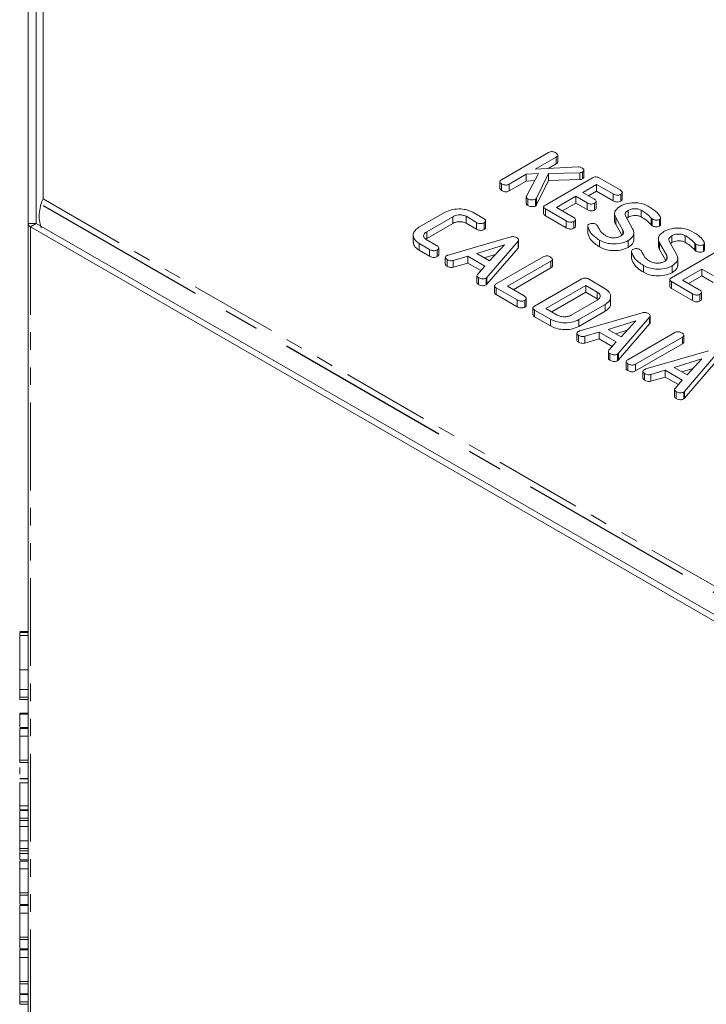
# Model space of a CAD drawing. Units: millimetres. Extents: x -67 to 8297, y -1800 to -146.
# Drawn here: x 673 to 723, y -967 to -896 of the extents above; entities that cross this region are included whole.
import ezdxf

# ---------------------------------------------------------------- set-up
doc = ezdxf.new("R2010")
doc.units = ezdxf.units.MM
doc.linetypes.add('CENTERX2', pattern=[20.32, 12.7, -2.54, 2.54, -2.54])
doc.linetypes.add('PHANTOM', pattern=[12.7, 6.35, -1.27, 1.27, -1.27, 1.27, -1.27])

msp = doc.modelspace()

# ---------------------------------------------------------------- linework, layer by layer
at = {"color": 7, "linetype": 'Continuous', "lineweight": 18}
for p, q in [((673.694, -910.544), (673.694, -893.803)), ((674.294, -910.544), (674.294, -893.803)), ((674.782, -894.604), (674.782, -908.763)), ((707.908, -907.379), (711.307, -905.417)), ((711.865, -905.737), (710.339, -906.617)), ((711.865, -906.227), (711.279, -906.565)), ((711.865, -905.737), (711.865, -906.227)), ((711.973, -906.098), (711.973, -905.608)), ((709.699, -906.987), (708.462, -907.701)), ((710.574, -906.924), (709.699, -906.987)), ((709.699, -906.987), (709.699, -907.477)), ((709.715, -908.558), (710.574, -906.924)), ((710.339, -906.617), (713.454, -906.443)), ((711.312, -906.938), (710.443, -908.702)), ((713.566, -906.872), (711.312, -906.938)), ((711.312, -906.938), (711.312, -907.428)), ((713.566, -906.872), (713.566, -907.362)), ((713.759, -906.824), (713.759, -907.314)), ((713.864, -907.183), (713.864, -906.693)), ((707.787, -907.52), (707.787, -908.01)), ((707.913, -907.665), (707.913, -908.155)), ((709.699, -907.477), (708.462, -908.191)), ((708.462, -907.701), (708.462, -908.191)), ((710.306, -907.433), (709.699, -907.477)), ((711.312, -907.428), (710.443, -909.192)), ((711.075, -909.208), (714.474, -907.245)), ((713.566, -907.362), (711.312, -907.428)), ((714.774, -907.713), (713.774, -908.291)), ((715.976, -908.407), (714.774, -907.713)), ((714.774, -907.713), (714.774, -908.203)), ((714.964, -907.245), (716.474, -908.117)), ((713.774, -908.291), (714.59, -908.761)), ((714.774, -908.203), (714.199, -908.536)), ((715.976, -908.897), (714.774, -908.203)), ((715.976, -908.407), (715.976, -908.897)), ((716.525, -908.435), (716.525, -908.925)), ((716.638, -908.787), (716.638, -908.297)), ((709.699, -908.62), (709.699, -909.11)), ((709.806, -908.758), (709.806, -909.248)), ((710.355, -908.789), (710.355, -909.279)), ((710.443, -908.702), (710.443, -909.192)), ((713.274, -908.579), (711.885, -909.381)), ((713.274, -909.069), (712.31, -909.626)), ((714.089, -909.05), (713.274, -908.579)), ((713.274, -908.579), (713.274, -909.069)), ((714.089, -909.54), (713.274, -909.069)), ((714.089, -909.05), (714.089, -909.54)), ((714.636, -909.076), (714.636, -909.566)), ((714.75, -909.429), (714.75, -908.939)), ((701.945, -910.821), (703.834, -909.731)), ((705.84, -909.734), (706.599, -910.172)), ((710.953, -909.349), (710.953, -909.839)), ((712.585, -910.362), (711.075, -909.49)), ((711.075, -909.49), (711.075, -909.98)), ((711.885, -909.381), (713.087, -910.075)), ((716.08, -909.768), (716.08, -910.381)), ((717.058, -909.603), (717.058, -910.092)), ((718.007, -909.579), (718.007, -910.069)), ((673.694, -910.544), (673.694, -1539.28)), ((752.076, -955.446), (674.295, -910.544)), ((704.383, -910.056), (702.508, -911.138)), ((704.383, -910.546), (702.508, -911.628)), ((704.383, -910.056), (704.383, -910.546)), ((706.1, -910.462), (705.345, -910.026)), ((705.345, -910.026), (705.345, -910.516)), ((706.1, -910.952), (705.345, -910.516)), ((706.1, -910.462), (706.1, -910.952)), ((706.65, -910.49), (706.65, -910.98)), ((706.763, -910.844), (706.763, -910.354)), ((712.585, -910.852), (711.075, -909.98)), ((712.585, -910.362), (712.585, -910.852)), ((713.135, -910.391), (713.135, -910.881)), ((713.25, -910.746), (713.25, -910.256)), ((716.685, -911.036), (716.162, -910.107)), ((716.162, -910.107), (716.162, -910.597)), ((716.861, -909.997), (717.382, -910.93)), ((717.058, -910.092), (716.955, -910.166)), ((718.789, -910.218), (718.789, -910.708)), ((719.328, -910.253), (719.328, -910.743)), ((719.401, -910.623), (719.401, -910.133)), ((751.651, -955.691), (673.87, -910.789)), ((702.508, -911.138), (702.508, -911.628)), ((714.134, -910.728), (714.134, -911.218)), ((714.138, -910.768), (714.144, -910.728)), ((714.138, -910.768), (714.138, -911.258)), ((716.606, -911.386), (716.162, -910.597)), ((716.685, -911.036), (716.685, -911.289)), ((717.47, -911.781), (717.47, -911.168)), ((701.531, -911.336), (701.531, -911.948)), ((702.709, -912.417), (701.951, -911.979)), ((701.951, -911.979), (701.951, -912.469)), ((702.508, -911.628), (702.443, -911.682)), ((702.456, -911.693), (703.211, -912.129)), ((704.058, -912.822), (708.582, -911.515)), ((709.104, -911.831), (706.855, -914.437)), ((709.104, -911.831), (709.104, -912.321)), ((709.147, -912.221), (709.147, -911.731)), ((714.992, -911.752), (714.992, -912.242)), ((717.061, -911.781), (717.061, -912.271)), ((719.247, -911.597), (719.247, -912.209)), ((719.852, -912.864), (719.328, -911.935)), ((719.328, -911.935), (719.328, -912.425)), ((720.028, -911.826), (720.549, -912.758)), ((720.224, -911.921), (720.122, -911.994)), ((720.224, -911.431), (720.224, -911.921)), ((721.174, -911.408), (721.174, -911.898)), ((722.568, -912.451), (722.568, -911.961)), ((702.709, -912.907), (701.951, -912.469)), ((702.709, -912.417), (702.709, -912.907)), ((703.261, -912.447), (703.261, -912.937)), ((703.375, -912.799), (703.375, -912.309)), ((708.116, -912.094), (706.113, -912.714)), ((706.113, -912.714), (707.046, -913.253)), ((709.104, -912.321), (706.855, -914.927)), ((707.046, -913.253), (708.116, -912.094)), ((717.301, -912.556), (717.301, -913.046)), ((717.305, -912.596), (717.311, -912.556)), ((717.305, -912.596), (717.305, -913.086)), ((719.773, -913.214), (719.328, -912.425)), ((720.186, -914.468), (723.586, -912.505)), ((721.956, -912.047), (721.956, -912.537)), ((722.495, -912.081), (722.495, -912.571)), ((703.847, -913.001), (703.847, -913.491)), ((703.973, -913.146), (703.973, -913.636)), ((705.465, -912.917), (704.426, -913.217)), ((704.426, -913.217), (704.426, -913.707)), ((705.465, -913.407), (704.426, -913.707)), ((706.691, -913.625), (705.465, -912.917)), ((705.465, -912.917), (705.465, -913.407)), ((706.407, -913.951), (705.465, -913.407)), ((707.483, -912.78), (706.666, -913.033)), ((707.524, -914.914), (710.923, -912.951)), ((711.48, -913.271), (708.335, -915.087)), ((711.48, -913.271), (711.48, -913.761)), ((711.588, -913.63), (711.588, -913.14)), ((719.852, -912.864), (719.852, -913.118)), ((720.637, -913.609), (720.637, -912.996)), ((706.169, -914.226), (706.691, -913.625)), ((711.48, -913.761), (708.759, -915.332)), ((718.159, -913.58), (718.159, -914.07)), ((720.228, -913.61), (720.228, -914.1)), ((722.386, -913.839), (720.997, -914.641)), ((723.201, -914.31), (722.386, -913.839)), ((722.386, -913.839), (722.386, -914.329)), ((706.129, -914.318), (706.129, -914.808)), ((706.243, -914.457), (706.243, -914.947)), ((706.792, -914.491), (706.792, -914.981)), ((710.302, -916.517), (713.701, -914.555)), ((714.192, -914.555), (715.331, -915.213)), ((720.065, -914.609), (720.065, -915.099)), ((721.697, -915.622), (720.186, -914.75)), ((720.186, -914.75), (720.186, -915.24)), ((720.997, -914.641), (722.198, -915.335)), ((722.386, -914.329), (721.421, -914.886)), ((723.201, -914.8), (722.386, -914.329)), ((707.402, -915.055), (707.402, -915.545)), ((709.034, -916.068), (707.524, -915.196)), ((707.524, -915.196), (707.524, -915.686)), ((708.335, -915.087), (709.536, -915.781)), ((714.002, -915.023), (711.113, -916.691)), ((714.002, -915.513), (711.537, -916.936)), ((714.828, -915.5), (714.002, -915.023)), ((714.002, -915.023), (714.002, -915.513)), ((714.828, -915.99), (714.002, -915.513)), ((714.828, -915.5), (714.828, -915.99)), ((721.697, -916.112), (720.186, -915.24)), ((722.361, -916.006), (722.361, -915.516)), ((709.034, -916.558), (707.524, -915.686)), ((709.034, -916.068), (709.034, -916.558)), ((709.585, -916.097), (709.585, -916.587)), ((709.699, -916.452), (709.699, -915.962)), ((712.953, -917.168), (714.828, -916.085)), ((715.793, -916.376), (715.793, -915.764)), ((721.697, -915.622), (721.697, -916.112)), ((722.247, -915.651), (722.247, -916.141)), ((710.18, -916.657), (710.18, -917.147)), ((711.442, -917.458), (710.303, -916.801)), ((710.303, -916.801), (710.303, -917.29)), ((711.113, -916.691), (711.939, -917.168)), ((715.391, -916.402), (713.502, -917.493)), ((715.391, -916.892), (713.502, -917.983)), ((715.391, -916.402), (715.391, -916.892)), ((711.442, -917.948), (710.303, -917.29)), ((713.502, -917.493), (713.502, -917.983)), ((713.558, -918.307), (718.083, -917)), ((717.616, -917.579), (715.614, -918.199)), ((718.604, -917.315), (716.355, -919.922)), ((716.547, -918.737), (717.616, -917.579)), ((718.604, -917.315), (718.604, -917.805)), ((718.647, -917.706), (718.647, -917.216)), ((714.965, -918.402), (713.926, -918.702)), ((716.191, -919.109), (714.965, -918.402)), ((714.965, -918.402), (714.965, -918.892)), ((715.614, -918.199), (716.547, -918.737)), ((716.983, -918.265), (716.166, -918.518)), ((718.604, -917.805), (716.355, -920.412)), ((713.348, -918.486), (713.348, -918.976)), ((713.473, -918.631), (713.473, -919.121)), ((713.926, -918.702), (713.926, -919.192)), ((714.965, -918.892), (713.926, -919.192)), ((715.908, -919.436), (714.965, -918.892)), ((715.669, -919.71), (716.191, -919.109)), ((717.024, -920.398), (720.424, -918.436)), ((720.979, -918.756), (717.58, -920.719)), ((720.979, -918.756), (720.979, -919.246)), ((721.089, -919.114), (721.089, -918.624)), ((715.629, -919.802), (715.629, -920.292)), ((720.979, -919.246), (717.58, -921.209)), ((718.336, -921.065), (722.861, -919.758)), ((715.743, -919.941), (715.743, -920.431)), ((716.293, -919.976), (716.293, -920.466)), ((716.904, -920.539), (716.904, -921.029)), ((722.394, -920.337), (720.392, -920.957)), ((723.382, -920.073), (721.133, -922.68)), ((721.325, -921.496), (722.394, -920.337)), ((717.03, -920.684), (717.03, -921.174)), ((717.58, -920.719), (717.58, -921.209)), ((718.126, -921.244), (718.126, -921.734)), ((719.743, -921.16), (718.704, -921.46)), ((720.969, -921.868), (719.743, -921.16)), ((719.743, -921.16), (719.743, -921.65)), ((720.392, -920.957), (721.325, -921.496)), ((721.761, -921.023), (720.944, -921.276)), ((723.382, -920.563), (721.133, -923.17)), ((718.251, -921.389), (718.251, -921.879)), ((718.704, -921.46), (718.704, -921.95)), ((719.743, -921.65), (718.704, -921.95)), ((720.686, -922.194), (719.743, -921.65)), ((720.447, -922.468), (720.969, -921.868)), ((720.407, -922.561), (720.407, -923.051)), ((720.521, -922.699), (720.521, -923.189)), ((721.071, -922.734), (721.071, -923.224)), ((673.694, -940.042), (673.094, -940.042)), ((673.094, -940.107), (673.694, -940.107)), ((673.094, -940.344), (673.694, -940.344)), ((673.094, -940.344), (673.094, -942.814)), ((673.094, -942.814), (673.694, -942.814)), ((673.094, -942.814), (673.094, -944.232)), ((673.094, -944.232), (673.694, -944.232)), ((673.094, -944.788), (673.694, -944.788)), ((673.094, -944.96), (673.694, -944.96)), ((673.694, -945.943), (673.094, -945.943)), ((673.094, -946.015), (673.694, -946.015)), ((673.094, -946.015), (673.094, -946.941)), ((673.694, -946.978), (673.094, -946.978)), ((673.094, -947.054), (673.694, -947.054)), ((673.094, -947.605), (673.694, -947.605)), ((673.094, -947.605), (673.094, -949.35)), ((673.094, -949.35), (673.694, -949.35)), ((673.094, -949.515), (673.694, -949.515)), ((673.094, -950.679), (673.694, -950.679)), ((673.694, -950.689), (673.094, -950.689)), ((673.094, -950.987), (673.694, -950.987)), ((673.094, -951.162), (673.094, -951.423)), ((673.094, -952.654), (673.694, -952.654)), ((673.094, -952.654), (673.094, -952.942)), ((673.094, -952.991), (673.694, -952.991)), ((673.094, -953.545), (673.694, -953.545)), ((673.094, -953.702), (673.694, -953.702)), ((673.094, -953.721), (673.094, -954.148)), ((673.094, -954.148), (673.694, -954.148)), ((673.094, -954.148), (673.094, -955.175)), ((673.094, -955.175), (673.694, -955.175)), ((673.094, -955.552), (673.094, -955.641)), ((673.094, -955.726), (673.694, -955.726)), ((673.094, -955.896), (673.694, -955.896)), ((673.094, -955.981), (673.094, -956.097)), ((673.094, -956.097), (673.694, -956.097)), ((673.094, -956.097), (673.094, -956.531)), ((673.694, -956.568), (673.094, -956.568)), ((673.094, -956.645), (673.694, -956.645)), ((673.094, -957.196), (673.694, -957.196)), ((673.094, -957.196), (673.094, -958.94)), ((673.094, -958.94), (673.694, -958.94)), ((673.094, -959.105), (673.694, -959.105)), ((673.094, -959.145), (673.094, -959.739)), ((673.694, -959.776), (673.094, -959.776)), ((673.094, -959.852), (673.694, -959.852)), ((673.094, -960.403), (673.694, -960.403)), ((673.094, -960.403), (673.094, -962.148)), ((673.094, -962.148), (673.694, -962.148)), ((673.094, -962.313), (673.694, -962.313)), ((673.094, -962.353), (673.094, -962.947)), ((673.694, -962.984), (673.094, -962.984)), ((673.094, -963.06), (673.694, -963.06)), ((673.094, -963.611), (673.694, -963.611)), ((673.094, -963.611), (673.094, -965.355)), ((673.094, -965.355), (673.694, -965.355)), ((673.094, -965.521), (673.694, -965.521)), ((673.094, -965.561), (673.094, -966.238)), ((673.094, -966.283), (673.694, -966.283)), ((673.094, -966.835), (673.694, -966.835)), ((673.094, -966.992), (673.694, -966.992))]:
    msp.add_line(p, q, dxfattribs=at)
at = {"color": 8, "linetype": 'PHANTOM', "lineweight": 18}
for p, q in [((674.295, -893.803), (674.295, -910.544)), ((674.782, -908.763), (754.444, -954.75)), ((673.694, -910.544), (674.294, -910.544)), ((673.87, -910.789), (674.295, -910.544)), ((718.71, -910.15), (718.71, -910.64)), ((673.87, -910.789), (673.87, -1539.526)), ((721.877, -911.978), (721.877, -912.468)), ((706.855, -914.437), (706.855, -914.927)), ((711.442, -917.458), (711.442, -917.948)), ((716.355, -919.922), (716.355, -920.412)), ((721.133, -922.68), (721.133, -923.17)), ((673.094, -952.942), (673.694, -952.942)), ((673.094, -966.238), (673.694, -966.238))]:
    msp.add_line(p, q, dxfattribs=at)
at = {"color": 7, "linetype": 'CENTERX2'}
msp.add_line((674.782, -909.235), (753.625, -954.75), dxfattribs=at)
at = {"color": 7, "linetype": 'Continuous', "lineweight": 18}
for centre, radius, start, end in [((673.995, -910.514), 0.302, 185.6942, 245.62439), ((674.295, -910.544), 0.000518, 186.84871, 244.9544)]:
    msp.add_arc(centre, radius, start, end, dxfattribs=at)
for points, knots in [([(711.307, -905.417), (711.347, -905.396), (711.426, -905.356), (711.581, -905.34), (711.71, -905.371), (711.771, -905.404), (711.802, -905.42)], [0, 0, 0, 0, 0.2806918, 0.5584833, 0.7790924, 1, 1, 1, 1]), ([(711.802, -905.42), (711.842, -905.445), (711.922, -905.495), (711.986, -905.586), (711.957, -905.676), (711.895, -905.716), (711.865, -905.737)], [0, 0, 0, 0, 0.281132, 0.56049, 0.779698, 1, 1, 1, 1]), ([(711.967, -906.097), (711.964, -906.12), (711.956, -906.169), (711.897, -906.206), (711.865, -906.227)], [0, 0, 0, 0, 0.453697, 1, 1, 1, 1]), ([(713.454, -906.443), (713.505, -906.449), (713.597, -906.461), (713.666, -906.498), (713.696, -906.513)], [0, 0, 0, 0, 0.559351, 1, 1, 1, 1]), ([(713.759, -906.824), (713.727, -906.839), (713.669, -906.864), (713.598, -906.87), (713.566, -906.872)], [0, 0, 0, 0, 0.559342, 1, 1, 1, 1]), ([(713.696, -906.513), (713.735, -906.538), (713.813, -906.587), (713.879, -906.676), (713.848, -906.764), (713.789, -906.804), (713.759, -906.824)], [0, 0, 0, 0, 0.280901, 0.560286, 0.779887, 1, 1, 1, 1]), ([(707.913, -907.665), (707.878, -907.642), (707.807, -907.597), (707.774, -907.508), (707.824, -907.433), (707.88, -907.397), (707.908, -907.379)], [0, 0, 0, 0, 0.280567, 0.558821, 0.77892, 1, 1, 1, 1]), ([(708.462, -907.701), (708.433, -907.716), (708.374, -907.746), (708.258, -907.768), (708.084, -907.753), (707.984, -907.701), (707.913, -907.665)], [0, 0, 0, 0, 0.1872245, 0.3742271, 0.5610789, 1, 1, 1, 1]), ([(713.759, -907.314), (713.727, -907.328), (713.669, -907.354), (713.598, -907.36), (713.566, -907.362)], [0, 0, 0, 0, 0.559342, 1, 1, 1, 1]), ([(713.861, -907.182), (713.857, -907.206), (713.849, -907.256), (713.79, -907.294), (713.759, -907.314)], [0, 0, 0, 0, 0.471424, 1, 1, 1, 1]), ([(714.474, -907.245), (714.513, -907.225), (714.592, -907.185), (714.744, -907.167), (714.872, -907.197), (714.933, -907.229), (714.964, -907.245)], [0, 0, 0, 0, 0.280552, 0.55864, 0.779136, 1, 1, 1, 1]), ([(707.913, -908.155), (707.876, -908.132), (707.808, -908.091), (707.798, -908.034), (707.794, -908.009)], [0, 0, 0, 0, 0.551235, 1, 1, 1, 1]), ([(708.462, -908.191), (708.433, -908.206), (708.374, -908.236), (708.258, -908.258), (708.084, -908.243), (707.984, -908.191), (707.913, -908.155)], [0, 0, 0, 0, 0.1872245, 0.3742271, 0.5610789, 1, 1, 1, 1]), ([(716.525, -908.435), (716.479, -908.457), (716.389, -908.503), (716.162, -908.502), (716.046, -908.443), (715.976, -908.407)], [0, 0, 0, 0, 0.280899, 0.559654, 1, 1, 1, 1]), ([(716.474, -908.117), (716.514, -908.142), (716.593, -908.192), (716.654, -908.285), (716.617, -908.374), (716.555, -908.415), (716.525, -908.435)], [0, 0, 0, 0, 0.280949, 0.55993, 0.77962, 1, 1, 1, 1]), ([(674.656, -910.872), (674.602, -910.682), (674.494, -910.3), (674.508, -909.695), (674.616, -909.145), (674.727, -908.89), (674.782, -908.763)], [0, 0, 0, 0, 0.249992, 0.499995, 0.749999, 1, 1, 1, 1]), ([(709.806, -908.758), (709.783, -908.743), (709.736, -908.712), (709.691, -908.642), (709.706, -908.59), (709.715, -908.558)], [0, 0, 0, 0, 0.280699, 0.561726, 1, 1, 1, 1]), ([(709.806, -909.248), (709.783, -909.233), (709.737, -909.202), (709.699, -909.152), (709.706, -909.121), (709.709, -909.11)], [0, 0, 0, 0, 0.392885, 0.786228, 1, 1, 1, 1]), ([(710.355, -908.789), (710.306, -908.806), (710.209, -908.84), (710.045, -908.838), (709.906, -908.81), (709.84, -908.775), (709.806, -908.758)], [0, 0, 0, 0, 0.277962, 0.558413, 0.779115, 1, 1, 1, 1]), ([(710.443, -908.702), (710.431, -908.72), (710.409, -908.751), (710.371, -908.778), (710.355, -908.789)], [0, 0, 0, 0, 0.559956, 1, 1, 1, 1]), ([(714.636, -909.076), (714.591, -909.099), (714.501, -909.144), (714.275, -909.145), (714.16, -909.086), (714.089, -909.05)], [0, 0, 0, 0, 0.280909, 0.559631, 1, 1, 1, 1]), ([(714.59, -908.761), (714.629, -908.786), (714.708, -908.836), (714.765, -908.928), (714.728, -909.017), (714.666, -909.056), (714.636, -909.076)], [0, 0, 0, 0, 0.2809243, 0.5598059, 0.7794105, 1, 1, 1, 1]), ([(716.525, -908.925), (716.479, -908.947), (716.389, -908.993), (716.162, -908.992), (716.046, -908.933), (715.976, -908.897)], [0, 0, 0, 0, 0.280899, 0.559654, 1, 1, 1, 1]), ([(716.502, -909.282), (716.667, -909.207), (716.998, -909.057), (717.596, -909.031), (718.124, -909.104), (718.375, -909.226), (718.501, -909.287)], [0, 0, 0, 0, 0.279433, 0.559236, 0.779601, 1, 1, 1, 1]), ([(716.637, -908.787), (716.631, -908.812), (716.619, -908.865), (716.556, -908.905), (716.525, -908.925)], [0, 0, 0, 0, 0.486867, 1, 1, 1, 1]), ([(703.834, -909.731), (704, -909.656), (704.331, -909.505), (704.931, -909.476), (705.461, -909.55), (705.714, -909.672), (705.84, -909.734)], [0, 0, 0, 0, 0.279535, 0.559246, 0.779593, 1, 1, 1, 1]), ([(710.355, -909.279), (710.306, -909.296), (710.209, -909.33), (710.045, -909.328), (709.906, -909.299), (709.84, -909.265), (709.806, -909.248)], [0, 0, 0, 0, 0.277962, 0.558413, 0.779115, 1, 1, 1, 1]), ([(710.443, -909.192), (710.431, -909.21), (710.409, -909.241), (710.371, -909.268), (710.355, -909.279)], [0, 0, 0, 0, 0.559956, 1, 1, 1, 1]), ([(711.075, -909.49), (711.04, -909.468), (710.97, -909.422), (710.94, -909.335), (710.992, -909.26), (711.047, -909.225), (711.075, -909.208)], [0, 0, 0, 0, 0.280586, 0.558843, 0.779159, 1, 1, 1, 1]), ([(711.075, -909.98), (711.037, -909.958), (710.971, -909.917), (710.964, -909.862), (710.961, -909.838)], [0, 0, 0, 0, 0.561296, 1, 1, 1, 1]), ([(714.636, -909.566), (714.591, -909.589), (714.501, -909.633), (714.275, -909.635), (714.16, -909.576), (714.089, -909.54)], [0, 0, 0, 0, 0.280909, 0.559631, 1, 1, 1, 1]), ([(714.749, -909.429), (714.743, -909.454), (714.73, -909.507), (714.667, -909.546), (714.636, -909.566)], [0, 0, 0, 0, 0.490369, 1, 1, 1, 1]), ([(716.162, -910.107), (716.126, -910.025), (716.054, -909.863), (716.119, -909.556), (716.357, -909.386), (716.502, -909.282)], [0, 0, 0, 0, 0.280937, 0.561346, 1, 1, 1, 1]), ([(717.058, -909.603), (717.011, -909.633), (716.918, -909.693), (716.808, -909.829), (716.841, -909.934), (716.861, -909.997)], [0, 0, 0, 0, 0.281294, 0.562171, 1, 1, 1, 1]), ([(718.007, -909.579), (717.927, -909.545), (717.766, -909.477), (717.48, -909.469), (717.233, -909.513), (717.116, -909.573), (717.058, -909.603)], [0, 0, 0, 0, 0.279108, 0.558913, 0.779283, 1, 1, 1, 1]), ([(718.71, -910.15), (718.601, -910.034), (718.405, -909.828), (718.129, -909.655), (718.007, -909.579)], [0, 0, 0, 0, 0.55995, 1, 1, 1, 1]), ([(718.501, -909.287), (718.708, -909.41), (719.076, -909.629), (719.283, -909.908), (719.374, -910.031)], [0, 0, 0, 0, 0.560681, 1, 1, 1, 1]), ([(705.345, -910.026), (705.263, -909.991), (705.099, -909.923), (704.809, -909.919), (704.561, -909.965), (704.442, -910.025), (704.383, -910.056)], [0, 0, 0, 0, 0.278851, 0.558766, 0.779195, 1, 1, 1, 1]), ([(705.345, -910.516), (705.263, -910.481), (705.099, -910.413), (704.809, -910.409), (704.561, -910.455), (704.442, -910.515), (704.383, -910.546)], [0, 0, 0, 0, 0.278851, 0.558766, 0.779195, 1, 1, 1, 1]), ([(706.65, -910.49), (706.62, -910.505), (706.562, -910.536), (706.448, -910.559), (706.273, -910.549), (706.171, -910.498), (706.1, -910.462)], [0, 0, 0, 0, 0.187481, 0.374719, 0.561273, 1, 1, 1, 1]), ([(706.599, -910.172), (706.638, -910.197), (706.718, -910.247), (706.778, -910.34), (706.742, -910.429), (706.681, -910.47), (706.65, -910.49)], [0, 0, 0, 0, 0.280999, 0.56014, 0.779644, 1, 1, 1, 1]), ([(713.135, -910.391), (713.106, -910.407), (713.048, -910.437), (712.933, -910.46), (712.758, -910.45), (712.656, -910.399), (712.585, -910.362)], [0, 0, 0, 0, 0.18745, 0.374658, 0.561196, 1, 1, 1, 1]), ([(713.087, -910.075), (713.127, -910.1), (713.206, -910.149), (713.264, -910.242), (713.229, -910.331), (713.167, -910.371), (713.135, -910.391)], [0, 0, 0, 0, 0.280986, 0.560008, 0.779421, 1, 1, 1, 1]), ([(714.233, -910.592), (714.273, -910.573), (714.354, -910.537), (714.501, -910.529), (714.63, -910.546), (714.692, -910.576), (714.723, -910.591)], [0, 0, 0, 0, 0.279408, 0.55919, 0.779724, 1, 1, 1, 1]), ([(716.162, -910.597), (716.114, -910.515), (716.061, -910.423), (716.085, -910.33), (716.088, -910.32)], [0, 0, 0, 0, 0.8921351, 1, 1, 1, 1]), ([(718.007, -910.069), (717.927, -910.035), (717.766, -909.967), (717.48, -909.959), (717.233, -910.003), (717.116, -910.063), (717.058, -910.092)], [0, 0, 0, 0, 0.279108, 0.558913, 0.779283, 1, 1, 1, 1]), ([(718.71, -910.64), (718.601, -910.524), (718.405, -910.318), (718.129, -910.145), (718.007, -910.069)], [0, 0, 0, 0, 0.55995, 1, 1, 1, 1]), ([(718.789, -910.218), (718.772, -910.206), (718.742, -910.185), (718.72, -910.161), (718.71, -910.15)], [0, 0, 0, 0, 0.559399, 1, 1, 1, 1]), ([(719.328, -910.253), (719.281, -910.27), (719.185, -910.304), (719.023, -910.301), (718.888, -910.269), (718.822, -910.235), (718.789, -910.218)], [0, 0, 0, 0, 0.277885, 0.558247, 0.778929, 1, 1, 1, 1]), ([(719.374, -910.031), (719.389, -910.074), (719.411, -910.134), (719.385, -910.212), (719.347, -910.239), (719.328, -910.253)], [0, 0, 0, 0, 0.558836, 0.779804, 1, 1, 1, 1]), ([(701.951, -911.979), (701.82, -911.884), (701.558, -911.693), (701.501, -911.347), (701.628, -911.041), (701.84, -910.894), (701.945, -910.821)], [0, 0, 0, 0, 0.279618, 0.559386, 0.779633, 1, 1, 1, 1]), ([(702.508, -911.138), (702.443, -911.183), (702.313, -911.272), (702.267, -911.436), (702.309, -911.585), (702.407, -911.657), (702.456, -911.693)], [0, 0, 0, 0, 0.280147, 0.559493, 0.780007, 1, 1, 1, 1]), ([(706.65, -910.98), (706.62, -910.995), (706.562, -911.026), (706.448, -911.049), (706.273, -911.039), (706.171, -910.988), (706.1, -910.952)], [0, 0, 0, 0, 0.187481, 0.374719, 0.561273, 1, 1, 1, 1]), ([(706.76, -910.844), (706.755, -910.869), (706.743, -910.921), (706.682, -910.96), (706.65, -910.98)], [0, 0, 0, 0, 0.478967, 1, 1, 1, 1]), ([(713.135, -910.881), (713.106, -910.897), (713.048, -910.927), (712.933, -910.95), (712.758, -910.94), (712.656, -910.889), (712.585, -910.852)], [0, 0, 0, 0, 0.18745, 0.374658, 0.561196, 1, 1, 1, 1]), ([(713.247, -910.746), (713.242, -910.771), (713.23, -910.823), (713.168, -910.861), (713.135, -910.881)], [0, 0, 0, 0, 0.480237, 1, 1, 1, 1]), ([(714.992, -911.752), (714.755, -911.59), (714.331, -911.3), (714.197, -910.93), (714.138, -910.768)], [0, 0, 0, 0, 0.559566, 1, 1, 1, 1]), ([(714.992, -912.242), (714.755, -912.08), (714.331, -911.79), (714.197, -911.42), (714.138, -911.258)], [0, 0, 0, 0, 0.559566, 1, 1, 1, 1]), ([(714.151, -910.68), (714.152, -910.674), (714.155, -910.64), (714.198, -910.613), (714.233, -910.592)], [0, 0, 0, 0, 0.180859, 1, 1, 1, 1]), ([(714.723, -910.591), (714.753, -910.611), (714.805, -910.646), (714.832, -910.69), (714.844, -910.709)], [0, 0, 0, 0, 0.5589967, 1, 1, 1, 1]), ([(714.844, -910.709), (714.888, -910.795), (714.967, -910.948), (715.065, -911.098), (715.109, -911.164)], [0, 0, 0, 0, 0.55994, 1, 1, 1, 1]), ([(715.109, -911.164), (715.168, -911.223), (715.274, -911.33), (715.421, -911.42), (715.485, -911.459)], [0, 0, 0, 0, 0.559811, 1, 1, 1, 1]), ([(716.507, -911.46), (716.556, -911.427), (716.655, -911.363), (716.748, -911.213), (716.709, -911.103), (716.685, -911.036)], [0, 0, 0, 0, 0.2809212, 0.561335, 1, 1, 1, 1]), ([(717.382, -910.93), (717.419, -911.013), (717.492, -911.18), (717.446, -911.496), (717.207, -911.673), (717.061, -911.781)], [0, 0, 0, 0, 0.281161, 0.56182, 1, 1, 1, 1]), ([(718.789, -910.708), (718.772, -910.696), (718.742, -910.675), (718.72, -910.651), (718.71, -910.64)], [0, 0, 0, 0, 0.559399, 1, 1, 1, 1]), ([(719.328, -910.743), (719.281, -910.76), (719.185, -910.794), (719.023, -910.791), (718.888, -910.759), (718.822, -910.725), (718.789, -910.708)], [0, 0, 0, 0, 0.277885, 0.558247, 0.778929, 1, 1, 1, 1]), ([(719.328, -911.935), (719.293, -911.854), (719.221, -911.691), (719.286, -911.384), (719.524, -911.214), (719.669, -911.11)], [0, 0, 0, 0, 0.280938, 0.561347, 1, 1, 1, 1]), ([(719.393, -910.624), (719.396, -910.633), (719.403, -910.659), (719.383, -910.702), (719.347, -910.729), (719.328, -910.743)], [0, 0, 0, 0, 0.208091, 0.604739, 1, 1, 1, 1]), ([(719.669, -911.11), (719.834, -911.035), (720.165, -910.886), (720.763, -910.859), (721.291, -910.932), (721.542, -911.054), (721.668, -911.115)], [0, 0, 0, 0, 0.279433, 0.559236, 0.779601, 1, 1, 1, 1]), ([(721.668, -911.115), (721.875, -911.238), (722.243, -911.457), (722.45, -911.737), (722.54, -911.86)], [0, 0, 0, 0, 0.56068, 1, 1, 1, 1]), ([(701.951, -912.469), (701.814, -912.374), (701.568, -912.203), (701.557, -911.983), (701.551, -911.886)], [0, 0, 0, 0, 0.556562, 1, 1, 1, 1]), ([(708.582, -911.515), (708.622, -911.507), (708.701, -911.49), (708.857, -911.493), (708.944, -911.533), (708.997, -911.557)], [0, 0, 0, 0, 0.281499, 0.561998, 1, 1, 1, 1]), ([(708.997, -911.557), (709.03, -911.578), (709.096, -911.619), (709.149, -911.694), (709.148, -911.769), (709.119, -911.81), (709.104, -911.831)], [0, 0, 0, 0, 0.280333, 0.559984, 0.779864, 1, 1, 1, 1]), ([(717.061, -911.781), (716.888, -911.857), (716.541, -912.007), (715.921, -912.028), (715.379, -911.944), (715.121, -911.816), (714.992, -911.752)], [0, 0, 0, 0, 0.279095, 0.559103, 0.779414, 1, 1, 1, 1]), ([(715.485, -911.459), (715.57, -911.498), (715.738, -911.574), (716.044, -911.59), (716.314, -911.553), (716.443, -911.491), (716.507, -911.46)], [0, 0, 0, 0, 0.279587, 0.559338, 0.77962, 1, 1, 1, 1]), ([(717.459, -911.719), (717.456, -911.79), (717.445, -911.998), (717.213, -912.163), (717.061, -912.271)], [0, 0, 0, 0, 0.343981, 1, 1, 1, 1]), ([(720.224, -911.431), (720.178, -911.461), (720.084, -911.521), (719.975, -911.657), (720.008, -911.762), (720.028, -911.826)], [0, 0, 0, 0, 0.281294, 0.562171, 1, 1, 1, 1]), ([(721.174, -911.408), (721.094, -911.373), (720.933, -911.305), (720.647, -911.298), (720.4, -911.341), (720.283, -911.401), (720.224, -911.431)], [0, 0, 0, 0, 0.279107, 0.558912, 0.779283, 1, 1, 1, 1]), ([(721.174, -911.898), (721.094, -911.863), (720.933, -911.795), (720.647, -911.788), (720.4, -911.831), (720.283, -911.891), (720.224, -911.921)], [0, 0, 0, 0, 0.279107, 0.558912, 0.779283, 1, 1, 1, 1]), ([(721.877, -911.978), (721.768, -911.862), (721.572, -911.656), (721.296, -911.484), (721.174, -911.408)], [0, 0, 0, 0, 0.559949, 1, 1, 1, 1]), ([(721.877, -912.468), (721.768, -912.352), (721.572, -912.146), (721.296, -911.974), (721.174, -911.898)], [0, 0, 0, 0, 0.559949, 1, 1, 1, 1]), ([(721.956, -912.047), (721.939, -912.035), (721.909, -912.013), (721.887, -911.989), (721.877, -911.978)], [0, 0, 0, 0, 0.5593865, 1, 1, 1, 1]), ([(722.54, -911.86), (722.556, -911.902), (722.578, -911.962), (722.551, -912.041), (722.514, -912.068), (722.495, -912.081)], [0, 0, 0, 0, 0.558833, 0.779804, 1, 1, 1, 1]), ([(703.261, -912.447), (703.231, -912.462), (703.173, -912.492), (703.058, -912.516), (702.883, -912.505), (702.781, -912.453), (702.709, -912.417)], [0, 0, 0, 0, 0.187427, 0.374615, 0.561334, 1, 1, 1, 1]), ([(703.211, -912.129), (703.251, -912.154), (703.33, -912.204), (703.39, -912.297), (703.353, -912.386), (703.291, -912.426), (703.261, -912.447)], [0, 0, 0, 0, 0.280939, 0.559947, 0.779635, 1, 1, 1, 1]), ([(709.141, -912.221), (709.142, -912.234), (709.145, -912.268), (709.12, -912.3), (709.104, -912.321)], [0, 0, 0, 0, 0.352604, 1, 1, 1, 1]), ([(717.061, -912.271), (716.888, -912.347), (716.541, -912.497), (715.921, -912.518), (715.379, -912.434), (715.121, -912.306), (714.992, -912.242)], [0, 0, 0, 0, 0.279095, 0.559103, 0.779414, 1, 1, 1, 1]), ([(718.159, -913.58), (717.922, -913.418), (717.497, -913.128), (717.364, -912.759), (717.305, -912.596)], [0, 0, 0, 0, 0.559567, 1, 1, 1, 1]), ([(717.318, -912.509), (717.319, -912.502), (717.321, -912.468), (717.364, -912.442), (717.4, -912.42)], [0, 0, 0, 0, 0.180859, 1, 1, 1, 1]), ([(717.4, -912.42), (717.44, -912.402), (717.521, -912.365), (717.667, -912.358), (717.797, -912.375), (717.859, -912.404), (717.89, -912.419)], [0, 0, 0, 0, 0.279407, 0.559189, 0.779721, 1, 1, 1, 1]), ([(717.89, -912.419), (717.919, -912.439), (717.972, -912.474), (717.999, -912.518), (718.011, -912.537)], [0, 0, 0, 0, 0.559001, 1, 1, 1, 1]), ([(718.011, -912.537), (718.055, -912.623), (718.134, -912.776), (718.232, -912.926), (718.275, -912.992)], [0, 0, 0, 0, 0.5599411, 1, 1, 1, 1]), ([(719.328, -912.425), (719.281, -912.343), (719.228, -912.251), (719.252, -912.158), (719.255, -912.148)], [0, 0, 0, 0, 0.8921375, 1, 1, 1, 1]), ([(721.956, -912.537), (721.939, -912.525), (721.909, -912.503), (721.887, -912.479), (721.877, -912.468)], [0, 0, 0, 0, 0.5593865, 1, 1, 1, 1]), ([(722.495, -912.081), (722.448, -912.098), (722.352, -912.132), (722.189, -912.129), (722.055, -912.098), (721.989, -912.064), (721.956, -912.047)], [0, 0, 0, 0, 0.277884, 0.558248, 0.778927, 1, 1, 1, 1]), ([(722.495, -912.571), (722.448, -912.588), (722.352, -912.622), (722.189, -912.619), (722.055, -912.587), (721.989, -912.554), (721.956, -912.537)], [0, 0, 0, 0, 0.277884, 0.558248, 0.778927, 1, 1, 1, 1]), ([(722.56, -912.452), (722.563, -912.461), (722.57, -912.487), (722.55, -912.531), (722.514, -912.558), (722.495, -912.571)], [0, 0, 0, 0, 0.2080897, 0.6047408, 1, 1, 1, 1]), ([(703.261, -912.937), (703.231, -912.952), (703.173, -912.982), (703.058, -913.006), (702.883, -912.995), (702.781, -912.943), (702.709, -912.907)], [0, 0, 0, 0, 0.187427, 0.374615, 0.561334, 1, 1, 1, 1]), ([(703.373, -912.798), (703.367, -912.824), (703.355, -912.877), (703.293, -912.916), (703.261, -912.937)], [0, 0, 0, 0, 0.487779, 1, 1, 1, 1]), ([(703.973, -913.146), (703.937, -913.123), (703.866, -913.078), (703.834, -912.989), (703.885, -912.914), (703.941, -912.878), (703.969, -912.861)], [0, 0, 0, 0, 0.280622, 0.558953, 0.779143, 1, 1, 1, 1]), ([(703.969, -912.861), (703.984, -912.853), (704.012, -912.838), (704.044, -912.827), (704.058, -912.822)], [0, 0, 0, 0, 0.559854, 1, 1, 1, 1]), ([(704.426, -913.217), (704.381, -913.227), (704.291, -913.245), (704.12, -913.221), (704.028, -913.174), (703.973, -913.146)], [0, 0, 0, 0, 0.279849, 0.559829, 1, 1, 1, 1]), ([(710.923, -912.951), (710.963, -912.931), (711.042, -912.89), (711.197, -912.874), (711.326, -912.906), (711.387, -912.938), (711.418, -912.954)], [0, 0, 0, 0, 0.280692, 0.558481, 0.779093, 1, 1, 1, 1]), ([(711.418, -912.954), (711.458, -912.979), (711.537, -913.029), (711.603, -913.121), (711.572, -913.211), (711.511, -913.251), (711.48, -913.271)], [0, 0, 0, 0, 0.280919, 0.560342, 0.7797445, 1, 1, 1, 1]), ([(718.159, -914.07), (717.922, -913.908), (717.497, -913.618), (717.364, -913.249), (717.305, -913.086)], [0, 0, 0, 0, 0.559567, 1, 1, 1, 1]), ([(718.275, -912.992), (718.335, -913.052), (718.441, -913.159), (718.588, -913.248), (718.652, -913.287)], [0, 0, 0, 0, 0.559811, 1, 1, 1, 1]), ([(718.652, -913.287), (718.736, -913.326), (718.905, -913.403), (719.21, -913.418), (719.481, -913.381), (719.61, -913.319), (719.674, -913.288)], [0, 0, 0, 0, 0.279585, 0.559338, 0.77962, 1, 1, 1, 1]), ([(719.674, -913.288), (719.723, -913.256), (719.822, -913.191), (719.915, -913.041), (719.876, -912.932), (719.852, -912.864)], [0, 0, 0, 0, 0.280921, 0.561335, 1, 1, 1, 1]), ([(720.549, -912.758), (720.586, -912.841), (720.659, -913.008), (720.613, -913.324), (720.374, -913.501), (720.228, -913.61)], [0, 0, 0, 0, 0.281161, 0.56182, 1, 1, 1, 1]), ([(703.973, -913.636), (703.935, -913.613), (703.867, -913.572), (703.858, -913.516), (703.855, -913.491)], [0, 0, 0, 0, 0.553562, 1, 1, 1, 1]), ([(704.426, -913.707), (704.381, -913.717), (704.291, -913.735), (704.12, -913.711), (704.028, -913.664), (703.973, -913.636)], [0, 0, 0, 0, 0.279849, 0.559829, 1, 1, 1, 1]), ([(711.584, -913.629), (711.58, -913.653), (711.572, -913.703), (711.512, -913.741), (711.48, -913.761)], [0, 0, 0, 0, 0.463522, 1, 1, 1, 1]), ([(720.228, -913.61), (720.055, -913.685), (719.708, -913.835), (719.087, -913.856), (718.546, -913.772), (718.288, -913.644), (718.159, -913.58)], [0, 0, 0, 0, 0.279095, 0.559103, 0.779415, 1, 1, 1, 1]), ([(720.228, -914.1), (720.055, -914.175), (719.708, -914.325), (719.087, -914.346), (718.546, -914.262), (718.288, -914.134), (718.159, -914.07)], [0, 0, 0, 0, 0.279095, 0.559103, 0.779415, 1, 1, 1, 1]), ([(720.626, -913.547), (720.622, -913.618), (720.612, -913.826), (720.38, -913.991), (720.228, -914.1)], [0, 0, 0, 0, 0.34398, 1, 1, 1, 1]), ([(706.243, -914.457), (706.216, -914.439), (706.162, -914.403), (706.112, -914.32), (706.147, -914.261), (706.169, -914.226)], [0, 0, 0, 0, 0.281302, 0.561778, 1, 1, 1, 1]), ([(706.243, -914.947), (706.217, -914.929), (706.165, -914.893), (706.122, -914.841), (706.134, -914.814), (706.136, -914.809)], [0, 0, 0, 0, 0.451987, 0.902647, 1, 1, 1, 1]), ([(706.792, -914.491), (706.763, -914.506), (706.704, -914.537), (706.588, -914.559), (706.414, -914.544), (706.313, -914.493), (706.243, -914.457)], [0, 0, 0, 0, 0.18713, 0.374121, 0.561295, 1, 1, 1, 1]), ([(706.855, -914.437), (706.845, -914.448), (706.827, -914.467), (706.803, -914.484), (706.792, -914.491)], [0, 0, 0, 0, 0.559527, 1, 1, 1, 1]), ([(713.701, -914.555), (713.741, -914.535), (713.819, -914.494), (713.972, -914.477), (714.1, -914.507), (714.161, -914.539), (714.192, -914.555)], [0, 0, 0, 0, 0.280564, 0.558409, 0.779001, 1, 1, 1, 1]), ([(720.186, -914.75), (720.151, -914.728), (720.081, -914.682), (720.052, -914.595), (720.103, -914.52), (720.159, -914.485), (720.186, -914.468)], [0, 0, 0, 0, 0.280582, 0.558843, 0.779158, 1, 1, 1, 1]), ([(706.792, -914.981), (706.763, -914.996), (706.704, -915.027), (706.588, -915.049), (706.414, -915.034), (706.313, -914.983), (706.243, -914.947)], [0, 0, 0, 0, 0.18713, 0.374121, 0.561295, 1, 1, 1, 1]), ([(706.855, -914.927), (706.845, -914.938), (706.827, -914.957), (706.803, -914.974), (706.792, -914.981)], [0, 0, 0, 0, 0.559527, 1, 1, 1, 1]), ([(707.524, -915.196), (707.489, -915.174), (707.419, -915.128), (707.39, -915.041), (707.441, -914.966), (707.496, -914.931), (707.524, -914.914)], [0, 0, 0, 0, 0.280586, 0.558843, 0.779158, 1, 1, 1, 1]), ([(707.524, -915.686), (707.487, -915.664), (707.421, -915.623), (707.413, -915.568), (707.41, -915.544)], [0, 0, 0, 0, 0.561293, 1, 1, 1, 1]), ([(714.828, -916.085), (714.894, -916.037), (715.025, -915.94), (715.05, -915.766), (714.989, -915.611), (714.882, -915.537), (714.828, -915.5)], [0, 0, 0, 0, 0.279522, 0.559313, 0.779634, 1, 1, 1, 1]), ([(715.331, -915.213), (715.469, -915.309), (715.746, -915.502), (715.823, -915.856), (715.714, -916.174), (715.498, -916.326), (715.391, -916.402)], [0, 0, 0, 0, 0.279952, 0.559456, 0.77974, 1, 1, 1, 1]), ([(720.186, -915.24), (720.149, -915.218), (720.083, -915.177), (720.076, -915.122), (720.072, -915.098)], [0, 0, 0, 0, 0.56129, 1, 1, 1, 1]), ([(722.198, -915.335), (722.238, -915.36), (722.318, -915.409), (722.376, -915.502), (722.34, -915.591), (722.278, -915.631), (722.247, -915.651)], [0, 0, 0, 0, 0.2809875, 0.5600064, 0.7794205, 1, 1, 1, 1]), ([(709.585, -916.097), (709.555, -916.113), (709.497, -916.143), (709.382, -916.166), (709.207, -916.157), (709.106, -916.105), (709.034, -916.068)], [0, 0, 0, 0, 0.18745, 0.374658, 0.561196, 1, 1, 1, 1]), ([(709.536, -915.781), (709.576, -915.806), (709.655, -915.856), (709.714, -915.949), (709.678, -916.037), (709.616, -916.077), (709.585, -916.097)], [0, 0, 0, 0, 0.280986, 0.560005, 0.779415, 1, 1, 1, 1]), ([(722.247, -915.651), (722.218, -915.667), (722.159, -915.697), (722.045, -915.72), (721.869, -915.71), (721.768, -915.659), (721.697, -915.622)], [0, 0, 0, 0, 0.18745, 0.374657, 0.561195, 1, 1, 1, 1]), ([(722.247, -916.141), (722.218, -916.157), (722.159, -916.187), (722.045, -916.21), (721.869, -916.2), (721.768, -916.149), (721.697, -916.112)], [0, 0, 0, 0, 0.18745, 0.374657, 0.561195, 1, 1, 1, 1]), ([(722.359, -916.006), (722.353, -916.031), (722.341, -916.083), (722.279, -916.121), (722.247, -916.141)], [0, 0, 0, 0, 0.480237, 1, 1, 1, 1]), ([(709.585, -916.587), (709.555, -916.603), (709.497, -916.633), (709.382, -916.656), (709.207, -916.647), (709.106, -916.595), (709.034, -916.558)], [0, 0, 0, 0, 0.18745, 0.374658, 0.561196, 1, 1, 1, 1]), ([(709.697, -916.452), (709.691, -916.477), (709.679, -916.529), (709.617, -916.567), (709.585, -916.587)], [0, 0, 0, 0, 0.480226, 1, 1, 1, 1]), ([(710.303, -916.801), (710.268, -916.778), (710.198, -916.733), (710.167, -916.645), (710.219, -916.57), (710.274, -916.535), (710.302, -916.517)], [0, 0, 0, 0, 0.28053, 0.558947, 0.779232, 1, 1, 1, 1]), ([(715.775, -916.317), (715.781, -916.335), (715.817, -916.448), (715.703, -916.666), (715.495, -916.817), (715.391, -916.892)], [0, 0, 0, 0, 0.08651, 0.543281, 1, 1, 1, 1]), ([(718.083, -917), (718.122, -916.991), (718.201, -916.974), (718.358, -916.978), (718.445, -917.017), (718.498, -917.041)], [0, 0, 0, 0, 0.2814999, 0.5619995, 1, 1, 1, 1]), ([(710.303, -917.29), (710.266, -917.268), (710.199, -917.227), (710.191, -917.171), (710.187, -917.147)], [0, 0, 0, 0, 0.555836, 1, 1, 1, 1]), ([(713.502, -917.493), (713.329, -917.568), (712.983, -917.718), (712.364, -917.737), (711.827, -917.649), (711.57, -917.522), (711.442, -917.458)], [0, 0, 0, 0, 0.279166, 0.559068, 0.779378, 1, 1, 1, 1]), ([(711.939, -917.168), (712.023, -917.206), (712.19, -917.282), (712.493, -917.297), (712.761, -917.261), (712.889, -917.199), (712.953, -917.168)], [0, 0, 0, 0, 0.279584, 0.5593, 0.779602, 1, 1, 1, 1]), ([(718.498, -917.041), (718.531, -917.062), (718.597, -917.104), (718.649, -917.179), (718.649, -917.253), (718.619, -917.295), (718.604, -917.315)], [0, 0, 0, 0, 0.280334, 0.559984, 0.779863, 1, 1, 1, 1]), ([(713.502, -917.983), (713.329, -918.058), (712.983, -918.208), (712.364, -918.227), (711.827, -918.139), (711.57, -918.012), (711.442, -917.948)], [0, 0, 0, 0, 0.279166, 0.559068, 0.779378, 1, 1, 1, 1]), ([(713.473, -918.631), (713.437, -918.608), (713.367, -918.562), (713.335, -918.474), (713.385, -918.398), (713.441, -918.363), (713.47, -918.345)], [0, 0, 0, 0, 0.28062, 0.558951, 0.779142, 1, 1, 1, 1]), ([(713.47, -918.345), (713.485, -918.337), (713.512, -918.323), (713.544, -918.312), (713.558, -918.307)], [0, 0, 0, 0, 0.559854, 1, 1, 1, 1]), ([(718.642, -917.706), (718.643, -917.718), (718.645, -917.753), (718.621, -917.785), (718.604, -917.805)], [0, 0, 0, 0, 0.3526024, 1, 1, 1, 1]), ([(720.424, -918.436), (720.464, -918.415), (720.543, -918.374), (720.698, -918.359), (720.826, -918.39), (720.888, -918.423), (720.919, -918.439)], [0, 0, 0, 0, 0.280692, 0.558482, 0.779094, 1, 1, 1, 1]), ([(713.473, -919.121), (713.435, -919.098), (713.367, -919.056), (713.359, -919), (713.355, -918.975)], [0, 0, 0, 0, 0.553557, 1, 1, 1, 1]), ([(713.926, -918.702), (713.881, -918.711), (713.791, -918.73), (713.62, -918.705), (713.529, -918.659), (713.473, -918.631)], [0, 0, 0, 0, 0.279846, 0.559826, 1, 1, 1, 1]), ([(713.926, -919.192), (713.881, -919.201), (713.791, -919.22), (713.62, -919.195), (713.529, -919.149), (713.473, -919.121)], [0, 0, 0, 0, 0.279846, 0.559826, 1, 1, 1, 1]), ([(720.919, -918.439), (720.958, -918.464), (721.038, -918.514), (721.103, -918.605), (721.071, -918.696), (721.01, -918.736), (720.979, -918.756)], [0, 0, 0, 0, 0.280942, 0.56039, 0.779759, 1, 1, 1, 1]), ([(721.085, -919.114), (721.081, -919.137), (721.071, -919.188), (721.011, -919.226), (720.979, -919.246)], [0, 0, 0, 0, 0.464263, 1, 1, 1, 1]), ([(715.743, -919.941), (715.716, -919.923), (715.662, -919.888), (715.612, -919.805), (715.648, -919.746), (715.669, -919.71)], [0, 0, 0, 0, 0.2813029, 0.5617778, 1, 1, 1, 1]), ([(715.743, -920.431), (715.717, -920.413), (715.666, -920.378), (715.622, -920.326), (715.634, -920.298), (715.636, -920.293)], [0, 0, 0, 0, 0.451989, 0.902647, 1, 1, 1, 1]), ([(716.293, -919.976), (716.263, -919.991), (716.204, -920.021), (716.089, -920.044), (715.915, -920.029), (715.814, -919.977), (715.743, -919.941)], [0, 0, 0, 0, 0.18713, 0.374121, 0.561295, 1, 1, 1, 1]), ([(716.293, -920.466), (716.263, -920.481), (716.204, -920.511), (716.089, -920.534), (715.915, -920.519), (715.814, -920.467), (715.743, -920.431)], [0, 0, 0, 0, 0.18713, 0.374121, 0.561295, 1, 1, 1, 1]), ([(716.355, -919.922), (716.345, -919.932), (716.328, -919.952), (716.303, -919.968), (716.293, -919.976)], [0, 0, 0, 0, 0.559526, 1, 1, 1, 1]), ([(716.355, -920.412), (716.345, -920.422), (716.328, -920.442), (716.303, -920.458), (716.293, -920.466)], [0, 0, 0, 0, 0.559526, 1, 1, 1, 1]), ([(717.03, -920.684), (716.994, -920.661), (716.924, -920.615), (716.89, -920.527), (716.941, -920.452), (716.996, -920.416), (717.024, -920.398)], [0, 0, 0, 0, 0.280562, 0.55882, 0.77892, 1, 1, 1, 1]), ([(717.03, -921.174), (716.992, -921.151), (716.924, -921.11), (716.915, -921.053), (716.911, -921.028)], [0, 0, 0, 0, 0.551226, 1, 1, 1, 1]), ([(717.58, -920.719), (717.551, -920.734), (717.492, -920.764), (717.376, -920.787), (717.201, -920.772), (717.1, -920.72), (717.03, -920.684)], [0, 0, 0, 0, 0.1871134, 0.3740641, 0.561233, 1, 1, 1, 1]), ([(717.58, -921.209), (717.551, -921.224), (717.492, -921.254), (717.376, -921.277), (717.201, -921.262), (717.1, -921.21), (717.03, -921.174)], [0, 0, 0, 0, 0.1871134, 0.3740641, 0.561233, 1, 1, 1, 1]), ([(718.251, -921.389), (718.215, -921.366), (718.145, -921.321), (718.113, -921.232), (718.163, -921.157), (718.219, -921.121), (718.248, -921.103)], [0, 0, 0, 0, 0.280621, 0.558952, 0.779142, 1, 1, 1, 1]), ([(718.248, -921.103), (718.263, -921.095), (718.29, -921.081), (718.322, -921.07), (718.336, -921.065)], [0, 0, 0, 0, 0.559854, 1, 1, 1, 1]), ([(718.251, -921.879), (718.213, -921.856), (718.146, -921.815), (718.137, -921.759), (718.133, -921.733)], [0, 0, 0, 0, 0.553559, 1, 1, 1, 1]), ([(718.704, -921.46), (718.659, -921.469), (718.57, -921.488), (718.398, -921.463), (718.307, -921.417), (718.251, -921.389)], [0, 0, 0, 0, 0.279848, 0.559828, 1, 1, 1, 1]), ([(718.704, -921.95), (718.659, -921.959), (718.57, -921.978), (718.398, -921.953), (718.307, -921.907), (718.251, -921.879)], [0, 0, 0, 0, 0.279848, 0.559828, 1, 1, 1, 1]), ([(720.521, -922.699), (720.494, -922.682), (720.44, -922.646), (720.39, -922.563), (720.426, -922.504), (720.447, -922.468)], [0, 0, 0, 0, 0.281302, 0.561778, 1, 1, 1, 1]), ([(721.133, -922.68), (721.123, -922.691), (721.106, -922.71), (721.081, -922.727), (721.071, -922.734)], [0, 0, 0, 0, 0.559526, 1, 1, 1, 1]), ([(720.521, -923.189), (720.495, -923.172), (720.444, -923.136), (720.4, -923.084), (720.412, -923.056), (720.414, -923.051)], [0, 0, 0, 0, 0.451988, 0.902647, 1, 1, 1, 1]), ([(721.071, -922.734), (721.041, -922.749), (720.982, -922.779), (720.867, -922.802), (720.693, -922.787), (720.592, -922.736), (720.521, -922.699)], [0, 0, 0, 0, 0.18713, 0.374121, 0.561295, 1, 1, 1, 1]), ([(721.071, -923.224), (721.041, -923.239), (720.982, -923.269), (720.867, -923.292), (720.693, -923.277), (720.592, -923.226), (720.521, -923.189)], [0, 0, 0, 0, 0.18713, 0.374121, 0.561295, 1, 1, 1, 1]), ([(721.133, -923.17), (721.123, -923.181), (721.106, -923.2), (721.081, -923.217), (721.071, -923.224)], [0, 0, 0, 0, 0.559526, 1, 1, 1, 1]), ([(673.094, -940.107), (673.094, -940.124), (673.094, -940.158), (673.094, -940.245), (673.094, -940.306), (673.094, -940.344)], [0, 0, 0, 0, 0.278927, 0.559636, 1, 1, 1, 1]), ([(673.094, -944.232), (673.094, -944.257), (673.094, -944.306), (673.094, -944.414), (673.094, -944.592), (673.094, -944.707), (673.094, -944.788)], [0, 0, 0, 0, 0.18723, 0.374192, 0.56133, 1, 1, 1, 1]), ([(673.094, -944.788), (673.094, -944.828), (673.094, -944.908), (673.094, -944.968), (673.094, -944.958), (673.094, -944.957)], [0, 0, 0, 0, 0.479376, 0.954931, 1, 1, 1, 1]), ([(673.094, -945.952), (673.094, -945.95), (673.094, -945.946), (673.094, -945.988), (673.094, -946.015)], [0, 0, 0, 0, 0.357697, 1, 1, 1, 1]), ([(673.094, -947.054), (673.094, -947.079), (673.094, -947.128), (673.094, -947.234), (673.094, -947.409), (673.094, -947.524), (673.094, -947.605)], [0, 0, 0, 0, 0.1874422, 0.3746835, 0.5611831, 1, 1, 1, 1]), ([(673.094, -949.35), (673.094, -949.389), (673.094, -949.468), (673.094, -949.524), (673.094, -949.513), (673.094, -949.512)], [0, 0, 0, 0, 0.484494, 0.965104, 1, 1, 1, 1]), ([(673.094, -949.881), (673.094, -949.972), (673.094, -950.146), (673.094, -950.293), (673.094, -950.363)], [0, 0, 0, 0, 0.524615, 1, 1, 1, 1]), ([(673.094, -950.987), (673.094, -951.099), (673.094, -951.323), (673.094, -951.771), (673.094, -952.235), (673.094, -952.514), (673.094, -952.654)], [0, 0, 0, 0, 0.28034, 0.559786, 0.779706, 1, 1, 1, 1]), ([(673.094, -952.991), (673.094, -953.035), (673.094, -953.122), (673.094, -953.285), (673.094, -953.43), (673.094, -953.506), (673.094, -953.545)], [0, 0, 0, 0, 0.277632, 0.558276, 0.779128, 1, 1, 1, 1]), ([(673.094, -953.545), (673.094, -953.573), (673.094, -953.63), (673.094, -953.693), (673.094, -953.693), (673.094, -953.693)], [0, 0, 0, 0, 0.334877, 0.669882, 1, 1, 1, 1]), ([(673.094, -955.175), (673.094, -955.199), (673.094, -955.248), (673.094, -955.356), (673.094, -955.532), (673.094, -955.646), (673.094, -955.726)], [0, 0, 0, 0, 0.1870009, 0.3739289, 0.5611072, 1, 1, 1, 1]), ([(673.094, -955.726), (673.094, -955.766), (673.094, -955.846), (673.094, -955.905), (673.094, -955.894), (673.094, -955.894)], [0, 0, 0, 0, 0.482042, 0.960081, 1, 1, 1, 1]), ([(673.094, -956.645), (673.094, -956.669), (673.094, -956.718), (673.094, -956.824), (673.094, -956.999), (673.094, -957.115), (673.094, -957.196)], [0, 0, 0, 0, 0.187442, 0.374638, 0.561198, 1, 1, 1, 1]), ([(673.094, -958.94), (673.094, -958.98), (673.094, -959.059), (673.094, -959.114), (673.094, -959.103), (673.094, -959.103)], [0, 0, 0, 0, 0.484671, 0.965112, 1, 1, 1, 1]), ([(673.094, -959.852), (673.094, -959.877), (673.094, -959.926), (673.094, -960.032), (673.094, -960.207), (673.094, -960.323), (673.094, -960.403)], [0, 0, 0, 0, 0.187439, 0.374685, 0.56118, 1, 1, 1, 1]), ([(673.094, -962.148), (673.094, -962.187), (673.094, -962.266), (673.094, -962.322), (673.094, -962.311), (673.094, -962.311)], [0, 0, 0, 0, 0.484504, 0.9651108, 1, 1, 1, 1]), ([(673.094, -963.06), (673.094, -963.085), (673.094, -963.133), (673.094, -963.239), (673.094, -963.415), (673.094, -963.53), (673.094, -963.611)], [0, 0, 0, 0, 0.187442, 0.374638, 0.561198, 1, 1, 1, 1]), ([(673.094, -965.355), (673.094, -965.395), (673.094, -965.474), (673.094, -965.53), (673.094, -965.519), (673.094, -965.518)], [0, 0, 0, 0, 0.484671, 0.965112, 1, 1, 1, 1]), ([(673.094, -966.283), (673.094, -966.308), (673.094, -966.357), (673.094, -966.464), (673.094, -966.64), (673.094, -966.755), (673.094, -966.835)], [0, 0, 0, 0, 0.187132, 0.374114, 0.561272, 1, 1, 1, 1]), ([(673.094, -966.835), (673.094, -966.866), (673.094, -966.929), (673.094, -966.99), (673.094, -966.982), (673.094, -966.979)], [0, 0, 0, 0, 0.382602, 0.764164, 1, 1, 1, 1])]:
    msp.add_open_spline(points, degree=3, knots=knots, dxfattribs=at)

doc.saveas('drawing.dxf')
